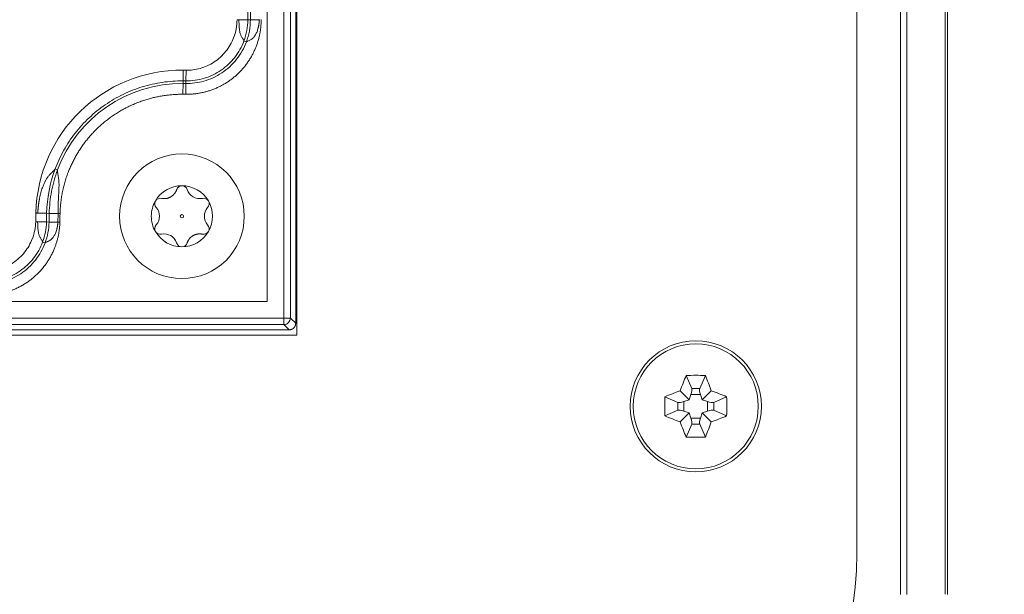
# Model space of a CAD drawing. Units: millimetres. Extents: x 6 to 416, y 5 to 292.
# Drawn here: x 119 to 128, y 210 to 215 of the extents above; entities that cross this region are included whole.
import ezdxf

# ---------------------------------------------------------------- set-up
doc = ezdxf.new("R2010")
doc.units = ezdxf.units.MM
doc.layers.add('1', color=7, linetype='Continuous', true_color=0xffffff)

msp = doc.modelspace()

# ---------------------------------------------------------------- linework, layer by layer
at = {"layer": '1', "color": 155, "linetype": 'Continuous', "lineweight": 13}
for p, q in [((127.2696, 209.992), (127.2696, 249.4348)), ((127.2696, 209.992), (127.2696, 249.4348)), ((127.3261, 209.9921), (127.3261, 249.4347)), ((127.3261, 209.9921), (127.3261, 249.4347)), ((127.6767, 209.9922), (127.6767, 249.4348)), ((127.6767, 209.9922), (127.6767, 249.4348)), ((127.6992, 209.9921), (127.6992, 249.4347)), ((127.6992, 209.9921), (127.6992, 249.4347)), ((126.8696, 249.0634), (126.8696, 210.3634)), ((121.7463, 212.3634), (121.7463, 247.0634)), ((121.629, 246.5688), (121.629, 212.5214)), ((121.6884, 246.5688), (121.6884, 212.5214)), ((121.7369, 246.5888), (121.7369, 212.4734)), ((121.2985, 222.4893), (121.2985, 215.2532)), ((121.3223, 222.4893), (121.3223, 215.2532)), ((121.2985, 215.2532), (121.2163, 215.2532)), ((121.3223, 215.2532), (121.2985, 215.2532)), ((121.4048, 215.2532), (121.3223, 215.2532)), ((121.2856, 215.0492), (121.2633, 215.0575)), ((120.7066, 214.6926), (120.7073, 214.7906)), ((120.7329, 214.6924), (120.7336, 214.7901)), ((120.7056, 214.5703), (120.7064, 214.6688)), ((120.7064, 214.6688), (120.7066, 214.6926)), ((120.7327, 214.6686), (120.7064, 214.6688)), ((120.7329, 214.6924), (120.7066, 214.6926)), ((120.732, 214.5701), (120.7327, 214.6686)), ((120.7327, 214.6686), (120.7329, 214.6924)), ((120.732, 214.5701), (120.7056, 214.5703)), ((119.5366, 213.8863), (119.5589, 213.878)), ((119.4588, 213.4806), (119.3607, 213.4827)), ((119.4588, 213.4806), (119.4571, 213.4012)), ((119.4826, 213.4801), (119.4588, 213.4806)), ((119.4826, 213.4801), (119.4809, 213.4007)), ((119.5641, 213.4783), (119.4826, 213.4801)), ((119.5624, 213.3993), (119.5641, 213.4787)), ((119.5641, 213.4791), (119.5813, 213.4787)), ((119.4571, 213.4012), (119.3758, 213.403)), ((119.4809, 213.4007), (119.4571, 213.4012)), ((119.5624, 213.3989), (119.4809, 213.4007)), ((119.5796, 213.3993), (119.5624, 213.3997)), ((119.4443, 213.2095), (119.422, 213.2178)), ((121.629, 212.5214), (107.5648, 212.5214)), ((121.629, 212.4619), (107.5648, 212.4619)), ((121.629, 212.4619), (121.629, 212.5214)), ((121.629, 212.5214), (121.6884, 212.5214)), ((121.6769, 212.4135), (121.629, 212.4619)), ((121.6884, 212.5214), (121.7369, 212.4733)), ((121.6769, 212.4135), (107.5166, 212.4135)), ((107.3463, 212.3634), (121.7463, 212.3634)), ((125.3084, 211.9959), (125.3602, 211.8776)), ((125.4842, 211.9959), (125.4324, 211.8776)), ((125.254, 211.8557), (125.3361, 211.7736)), ((125.3602, 211.8776), (125.4324, 211.8776)), ((125.5386, 211.8557), (125.4564, 211.7736)), ((125.1138, 211.8014), (125.2321, 211.7495)), ((125.2321, 211.6774), (125.2321, 211.7495)), ((125.3361, 211.7736), (125.2885, 211.7574)), ((125.2885, 211.7574), (125.2885, 211.6694)), ((125.3523, 211.8213), (125.3361, 211.7736)), ((125.4403, 211.8213), (125.3523, 211.8213)), ((125.4564, 211.7736), (125.4403, 211.8213)), ((125.5041, 211.7574), (125.4564, 211.7736)), ((125.5041, 211.6694), (125.5041, 211.7574)), ((125.6788, 211.8014), (125.5605, 211.7495)), ((125.5605, 211.7495), (125.5605, 211.6774)), ((125.1138, 211.6255), (125.2321, 211.6774)), ((125.254, 211.5712), (125.3361, 211.6533)), ((125.2885, 211.6694), (125.3361, 211.6533)), ((125.3361, 211.6533), (125.3523, 211.6056)), ((125.4403, 211.6056), (125.4564, 211.6533)), ((125.4564, 211.6533), (125.5041, 211.6694)), ((125.5386, 211.5712), (125.4564, 211.6533)), ((125.6788, 211.6255), (125.5605, 211.6774)), ((125.3523, 211.6056), (125.4403, 211.6056)), ((125.3084, 211.4309), (125.3602, 211.5492)), ((125.4324, 211.5492), (125.3602, 211.5492)), ((125.4842, 211.4309), (125.4324, 211.5492))]:
    msp.add_line(p, q, dxfattribs=at)
for centre, radius in [((120.6963, 213.4534), 0.5706), ((120.6963, 213.4534), 0.015), ((125.3963, 211.7134), 0.6), ((125.3963, 211.7134), 0.5722)]:
    msp.add_circle(centre, radius, dxfattribs=at)
for centre, radius, start, end in [((99.3963, 229.7134), 42.7584, 270, 90), ((99.3963, 229.7134), 42.7584, 270, 90), ((120.7372, 215.254), 0.4632, 338.91767, 359.9142), ((120.7369, 215.2532), 0.5617, 339.60487, 360), ((120.7369, 215.2532), 0.5854, 339.6032, 360), ((120.6972, 213.4543), 1.3368, 89.56524, 178.76376), ((120.6972, 213.4543), 1.2146, 89.56524, 159.5811), ((120.6969, 213.4535), 1.2383, 159.54203, 178.7469), ((120.6963, 213.4534), 0.28, 90.00709, 150.14015), ((120.6963, 213.6834), 0.05, 90.03972, 162.21184), ((120.6963, 213.4534), 0.28, 30.1411, 90.00709), ((120.6963, 213.6834), 0.05, 17.78816, 90.03972), ((120.8593, 213.7357), 0.121, 197.78816, 282.21184), ((120.4971, 213.5684), 0.05, 150.27827, 225), ((120.4971, 213.5684), 0.05, 75.02239, 150.27827), ((120.8955, 213.5684), 0.05, 30.28001, 102.21184), ((120.8955, 213.5684), 0.05, 315.02239, 30.28001), ((120.6963, 213.4534), 0.28, 330.1461, 30.1411), ((120.3703, 213.4534), 0.121, 318.93757, 41.06243), ((121.0223, 213.4534), 0.121, 138.93757, 221.06243), ((118.8959, 213.4143), 0.4632, 338.91767, 358.66041), ((118.8956, 213.4135), 0.5617, 339.60488, 358.7469), ((118.8956, 213.4135), 0.5854, 339.6032, 358.7469), ((120.4971, 213.3384), 0.05, 135.02239, 210.28541), ((120.8955, 213.3384), 0.05, 330.28541, 45), ((120.4971, 213.3384), 0.05, 210.28541, 285), ((120.6963, 213.4534), 0.28, 210.14607, 269.99489), ((120.5333, 213.1711), 0.121, 18.93757, 101.06243), ((120.6963, 213.4534), 0.28, 269.99489, 330.1461), ((120.8955, 213.3384), 0.05, 255.02239, 330.28541), ((120.6963, 213.2234), 0.05, 195.02239, 269.97139), ((120.6963, 213.2234), 0.05, 269.97139, 345.00001), ((123.8696, 210.3634), 3, 270, 0)]:
    msp.add_arc(centre, radius, start, end, dxfattribs=at)
for centre, major_axis, start_param, end_param in [((125.3353, 211.8213), (-0.0218, -0.0597), 1.662368, 2.884098), ((125.4573, 211.8213), (0.0218, -0.0597), 3.399087, 4.620818), ((125.2885, 211.7744), (-0.0597, -0.0218), 0.257495, 1.479225), ((125.5041, 211.7744), (0.0597, -0.0218), 4.80396, 6.025691), ((125.2885, 211.6524), (0.0597, -0.0218), 1.662368, 2.884098), ((125.5041, 211.6524), (-0.0597, -0.0218), 3.399087, 4.620818), ((125.3353, 211.6056), (0.0218, -0.0597), 0.257495, 1.479225), ((125.4573, 211.6056), (-0.0218, -0.0597), 4.80396, 6.025691)]:
    msp.add_ellipse(centre, major_axis=major_axis, ratio=0.251799, start_param=start_param, end_param=end_param, dxfattribs=at)
for points, degree, knots in [([(109.1938, 280.3341), (110.1651, 280.1461), (111.1262, 279.931), (113.0285, 279.4483), (113.9698, 279.1806), (115.8328, 278.5931), (116.7545, 278.2734), (118.5784, 277.5822), (119.4806, 277.2108), (121.2655, 276.4158), (122.1482, 275.9923), (123.4572, 275.3175), (123.8911, 275.0859), (124.5382, 274.7286), (124.8607, 274.5474), (125.1819, 274.3625), (125.3422, 274.2693), (125.3956, 274.2382), (125.5023, 274.1757), (125.9818, 273.8938), (126.8764, 273.3481), (127.7001, 272.8127), (128.9221, 271.9935), (129.7188, 271.4257), (131.2764, 270.2477), (132.0374, 269.6374), (133.5238, 268.3745), (134.2493, 267.7218), (135.6645, 266.3738), (136.3543, 265.6785), (137.3617, 264.603), (137.693, 264.2391), (138.183, 263.685), (138.3857, 263.4524), (138.5867, 263.2177), (138.6669, 263.1236), (138.7069, 263.0765), (138.8267, 262.935), (139.2242, 262.4621), (139.9222, 261.6007), (140.5182, 260.8204), (141.3942, 259.6393), (141.954, 258.8375), (143.026, 257.2057), (144.0503, 255.5454), (144.9796, 253.8287), (145.8609, 252.0836), (146.2777, 251.1968), (146.8663, 249.8449), (147.0564, 249.3906), (147.3323, 248.7038), (147.4228, 248.4739), (147.6005, 248.0123), (147.6877, 247.7811), (148.1145, 246.6236), (148.4278, 245.6919), (148.9996, 243.8174), (149.2579, 242.8746), (149.7204, 240.978), (149.9244, 240.0243), (150.2783, 238.1059), (150.4281, 237.1412), (150.6731, 235.2009), (150.7683, 234.2252), (150.8693, 232.7533), (150.896, 232.2613), (150.9207, 231.6445), (150.9251, 231.521), (150.9312, 231.3357), (150.9331, 231.2739), (150.9367, 231.1503), (150.9451, 230.8414), (150.9508, 230.5329), (150.959, 229.7933), (150.9574, 229.3011), (150.9403, 228.3188), (150.9247, 227.8287), (150.8571, 226.3611), (150.7842, 225.3865), (150.5838, 223.4451), (150.4561, 222.4782), (150.146, 220.5521), (149.9635, 219.5929), (149.5433, 217.6821), (149.3055, 216.7306), (148.9067, 215.3092), (148.7667, 214.8363), (148.6012, 214.3055), (148.5827, 214.2466), (148.5455, 214.1287), (148.5268, 214.0697), (148.4703, 213.8931), (148.3561, 213.5403), (148.2382, 213.1889), (147.9974, 212.4882), (147.8303, 212.0236), (147.4828, 211.0997), (147.3025, 210.6404), (146.7418, 209.2702), (146.3416, 208.3672), (145.915, 207.4746)], 3, [0, 0, 0, 0, 0.03125, 0.03125, 0.0625, 0.0625, 0.09375, 0.09375, 0.125, 0.125, 0.15625, 0.15625, 0.171875, 0.171875, 0.179687, 0.183594, 0.183594, 0.185547, 0.185547, 0.1875, 0.203125, 0.21875, 0.21875, 0.25, 0.25, 0.28125, 0.28125, 0.3125, 0.3125, 0.34375, 0.34375, 0.359375, 0.359375, 0.367188, 0.369141, 0.369141, 0.371094, 0.371094, 0.375, 0.390625, 0.40625, 0.40625, 0.4375, 0.4375, 0.46875, 0.5, 0.5, 0.53125, 0.53125, 0.546875, 0.546875, 0.554688, 0.554688, 0.5625, 0.5625, 0.59375, 0.59375, 0.625, 0.625, 0.65625, 0.65625, 0.6875, 0.6875, 0.71875, 0.71875, 0.734375, 0.734375, 0.738281, 0.738281, 0.740234, 0.740234, 0.742188, 0.75, 0.75, 0.765625, 0.765625, 0.78125, 0.78125, 0.8125, 0.8125, 0.84375, 0.84375, 0.875, 0.875, 0.90625, 0.90625, 0.921875, 0.921875, 0.923828, 0.923828, 0.925781, 0.925781, 0.929688, 0.9375, 0.9375, 0.953125, 0.953125, 0.96875, 0.96875, 1, 1, 1, 1]), ([(109.1938, 280.3341), (110.1651, 280.1461), (111.1262, 279.931), (113.0285, 279.4483), (113.9698, 279.1806), (115.8328, 278.5931), (116.7545, 278.2734), (118.5784, 277.5822), (119.4806, 277.2108), (121.2655, 276.4158), (122.1482, 275.9923), (123.4572, 275.3175), (123.8911, 275.0859), (124.5382, 274.7286), (124.8607, 274.5474), (125.1819, 274.3625), (125.3422, 274.2693), (125.3956, 274.2382), (125.5023, 274.1757), (125.9818, 273.8938), (126.8764, 273.3481), (127.7001, 272.8127), (128.9221, 271.9935), (129.7188, 271.4257), (131.2764, 270.2477), (132.0374, 269.6374), (133.5238, 268.3745), (134.2493, 267.7218), (135.6645, 266.3738), (136.3543, 265.6785), (137.3617, 264.603), (137.693, 264.2391), (138.183, 263.685), (138.3857, 263.4524), (138.5867, 263.2177), (138.6669, 263.1236), (138.7069, 263.0765), (138.8267, 262.935), (139.2242, 262.4621), (139.9222, 261.6007), (140.5182, 260.8204), (141.3942, 259.6393), (141.954, 258.8375), (143.026, 257.2057), (144.0503, 255.5454), (144.9796, 253.8287), (145.8609, 252.0836), (146.2777, 251.1968), (146.8663, 249.8449), (147.0564, 249.3906), (147.3323, 248.7038), (147.4228, 248.4739), (147.6005, 248.0123), (147.6877, 247.7811), (148.1145, 246.6236), (148.4278, 245.6919), (148.9996, 243.8174), (149.2579, 242.8746), (149.7204, 240.978), (149.9244, 240.0243), (150.2783, 238.1059), (150.4281, 237.1412), (150.6731, 235.2009), (150.7683, 234.2252), (150.8693, 232.7533), (150.896, 232.2613), (150.9207, 231.6445), (150.9251, 231.521), (150.9312, 231.3357), (150.9331, 231.2739), (150.9367, 231.1503), (150.9451, 230.8414), (150.9508, 230.5329), (150.959, 229.7933), (150.9574, 229.3011), (150.9403, 228.3188), (150.9247, 227.8287), (150.8571, 226.3611), (150.7842, 225.3865), (150.5838, 223.4451), (150.4561, 222.4782), (150.146, 220.5521), (149.9635, 219.5929), (149.5433, 217.6821), (149.3055, 216.7306), (148.9067, 215.3092), (148.7667, 214.8363), (148.6012, 214.3055), (148.5827, 214.2466), (148.5455, 214.1287), (148.5268, 214.0697), (148.4703, 213.8931), (148.3561, 213.5403), (148.2382, 213.1889), (147.9974, 212.4882), (147.8303, 212.0236), (147.4828, 211.0997), (147.3025, 210.6404), (146.7418, 209.2702), (146.3416, 208.3672), (145.915, 207.4746)], 3, [0, 0, 0, 0, 0.03125, 0.03125, 0.0625, 0.0625, 0.09375, 0.09375, 0.125, 0.125, 0.15625, 0.15625, 0.171875, 0.171875, 0.179687, 0.183594, 0.183594, 0.185547, 0.185547, 0.1875, 0.203125, 0.21875, 0.21875, 0.25, 0.25, 0.28125, 0.28125, 0.3125, 0.3125, 0.34375, 0.34375, 0.359375, 0.359375, 0.367188, 0.369141, 0.369141, 0.371094, 0.371094, 0.375, 0.390625, 0.40625, 0.40625, 0.4375, 0.4375, 0.46875, 0.5, 0.5, 0.53125, 0.53125, 0.546875, 0.546875, 0.554688, 0.554688, 0.5625, 0.5625, 0.59375, 0.59375, 0.625, 0.625, 0.65625, 0.65625, 0.6875, 0.6875, 0.71875, 0.71875, 0.734375, 0.734375, 0.738281, 0.738281, 0.740234, 0.740234, 0.742188, 0.75, 0.75, 0.765625, 0.765625, 0.78125, 0.78125, 0.8125, 0.8125, 0.84375, 0.84375, 0.875, 0.875, 0.90625, 0.90625, 0.921875, 0.921875, 0.923828, 0.923828, 0.925781, 0.925781, 0.929688, 0.9375, 0.9375, 0.953125, 0.953125, 0.96875, 0.96875, 1, 1, 1, 1]), ([(108.3963, 273.9446), (110.571, 273.5019), (112.7106, 272.8995), (115.3158, 271.9541), (115.8334, 271.7554), (116.8609, 271.339), (118.3909, 270.6859), (120.381, 269.7033), (121.8299, 268.8854), (122.7854, 268.3225), (123.2579, 268.0323), (124.659, 267.1356), (125.571, 266.5035), (127.3459, 265.1738), (128.209, 264.4763), (129.8813, 263.0196), (131.5, 261.5012), (133.0025, 259.8678), (134.0825, 258.6028), (134.4347, 258.1744), (135.1229, 257.3049), (136.8032, 255.0994), (138.2776, 252.7427), (140.3489, 248.8204), (141.2407, 246.7834), (142.7124, 242.5995), (143.8727, 238.3059), (144.4593, 233.3365), (144.5294, 230.5648), (144.5368, 229.456), (144.5302, 228.9016), (144.4796, 227.2392), (144.2555, 223.918), (143.4702, 219.5404), (142.5254, 216.3486), (141.9945, 214.7724), (141.8077, 214.2502), (141.4149, 213.2133), (140.3848, 210.639), (138.612, 207.1737), (136.7797, 204.3938), (135.4916, 202.5882), (134.8143, 201.7092), (131.2692, 197.4464), (127.9266, 194.4583), (124.2231, 192.017)], 3, [0, 0, 0, 0, 0.0625, 0.0625, 0.078125, 0.078125, 0.09375, 0.125, 0.140625, 0.140625, 0.15625, 0.15625, 0.1875, 0.1875, 0.21875, 0.21875, 0.25, 0.28125, 0.28125, 0.296875, 0.296875, 0.3125, 0.375, 0.375, 0.4375, 0.4375, 0.5, 0.5625, 0.578125, 0.578125, 0.59375, 0.59375, 0.625, 0.6875, 0.71875, 0.71875, 0.734375, 0.734375, 0.75, 0.8125, 0.84375, 0.84375, 0.875, 0.875, 1, 1, 1, 1]), ([(108.3963, 273.9446), (110.571, 273.5019), (112.7106, 272.8995), (115.3158, 271.9541), (115.8334, 271.7554), (116.8609, 271.339), (118.3909, 270.6859), (120.381, 269.7033), (121.8299, 268.8854), (122.7854, 268.3225), (123.2579, 268.0323), (124.659, 267.1356), (125.571, 266.5035), (127.3459, 265.1738), (128.209, 264.4763), (129.8813, 263.0196), (131.5, 261.5012), (133.0025, 259.8678), (134.0825, 258.6028), (134.4347, 258.1744), (135.1229, 257.3049), (136.8032, 255.0994), (138.2776, 252.7427), (140.3489, 248.8204), (141.2407, 246.7834), (142.7124, 242.5995), (143.8727, 238.3059), (144.4593, 233.3365), (144.5294, 230.5648), (144.5368, 229.456), (144.5302, 228.9016), (144.4796, 227.2392), (144.2555, 223.918), (143.4702, 219.5404), (142.5254, 216.3486), (141.9945, 214.7724), (141.8077, 214.2502), (141.4149, 213.2133), (140.3848, 210.639), (138.612, 207.1737), (136.7797, 204.3938), (135.4916, 202.5882), (134.8143, 201.7092), (131.2692, 197.4464), (127.9266, 194.4583), (124.2231, 192.017)], 3, [0, 0, 0, 0, 0.0625, 0.0625, 0.078125, 0.078125, 0.09375, 0.125, 0.140625, 0.140625, 0.15625, 0.15625, 0.1875, 0.1875, 0.21875, 0.21875, 0.25, 0.28125, 0.28125, 0.296875, 0.296875, 0.3125, 0.375, 0.375, 0.4375, 0.4375, 0.5, 0.5625, 0.578125, 0.578125, 0.59375, 0.59375, 0.625, 0.6875, 0.71875, 0.71875, 0.734375, 0.734375, 0.75, 0.8125, 0.84375, 0.84375, 0.875, 0.875, 1, 1, 1, 1]), ([(121.2633, 215.0575), (121.2633, 215.0578), (121.2632, 215.0584), (121.2631, 215.0592), (121.2628, 215.0601), (121.2626, 215.061), (121.2623, 215.0619), (121.262, 215.0629), (121.2616, 215.0638), (121.2613, 215.0648), (121.2608, 215.0657), (121.2604, 215.0667), (121.2599, 215.0677), (121.2594, 215.0687), (121.2589, 215.0697), (121.2583, 215.0707), (121.2578, 215.0717), (121.2572, 215.0727), (121.2566, 215.0737), (121.256, 215.0748), (121.2554, 215.0758), (121.2547, 215.0768), (121.2541, 215.0779), (121.2535, 215.0789), (121.2528, 215.0799), (121.2522, 215.081), (121.2515, 215.082), (121.2509, 215.083), (121.2502, 215.084), (121.2496, 215.0851), (121.2471, 215.0891), (121.2426, 215.0967), (121.2365, 215.1086), (121.2312, 215.1214), (121.2273, 215.1344), (121.2246, 215.1478), (121.2226, 215.162), (121.2211, 215.1776), (121.2202, 215.192), (121.2195, 215.2048), (121.2189, 215.2158), (121.2182, 215.2277), (121.2174, 215.2402), (121.2167, 215.2488), (121.2164, 215.2532)], 3, [0, 0, 0, 0, 0.0099, 0.019732, 0.029491, 0.039172, 0.048772, 0.058286, 0.06771, 0.077041, 0.086274, 0.095406, 0.104433, 0.113353, 0.122162, 0.130857, 0.139435, 0.147895, 0.156233, 0.164448, 0.172536, 0.180498, 0.18833, 0.196031, 0.203601, 0.211037, 0.218339, 0.225506, 0.232537, 0.239433, 0.246192, 0.312943, 0.376608, 0.437931, 0.497982, 0.552923, 0.61332, 0.679411, 0.75128, 0.794642, 0.84129, 0.891136, 0.944077, 1, 1, 1, 1]), ([(121.4048, 215.2532), (121.4047, 215.2516), (121.4045, 215.2482), (121.4041, 215.2432), (121.4036, 215.2383), (121.4032, 215.2335), (121.4027, 215.2288), (121.4021, 215.2242), (121.4015, 215.2197), (121.4009, 215.2152), (121.4003, 215.2109), (121.3996, 215.2066), (121.3989, 215.2025), (121.3981, 215.1984), (121.3974, 215.1944), (121.3966, 215.1905), (121.3958, 215.1868), (121.395, 215.1831), (121.3929, 215.1743), (121.3893, 215.161), (121.3835, 215.144), (121.3772, 215.1291), (121.3707, 215.1164), (121.364, 215.1056), (121.3572, 215.0964), (121.3485, 215.0867), (121.3374, 215.0771), (121.3243, 215.0688), (121.3116, 215.0626), (121.3033, 215.0591), (121.2984, 215.0569), (121.2963, 215.0559), (121.2942, 215.0549), (121.2922, 215.0538), (121.2903, 215.0527), (121.2886, 215.0516), (121.287, 215.0504), (121.2861, 215.0496), (121.2856, 215.0492)], 3, [0, 0, 0, 0, 0.017803, 0.035322, 0.052553, 0.069495, 0.086143, 0.102495, 0.118549, 0.134301, 0.14975, 0.164893, 0.179728, 0.194252, 0.208464, 0.222362, 0.235944, 0.249208, 0.262153, 0.33136, 0.394346, 0.451057, 0.501532, 0.545072, 0.585885, 0.624237, 0.685833, 0.747561, 0.807426, 0.872999, 0.887294, 0.902086, 0.917357, 0.933084, 0.949242, 0.965802, 0.982732, 1, 1, 1, 1]), ([(121.1694, 215.0874), (121.161, 215.0657), (121.1509, 215.0442), (121.1271, 215.0027), (121.1135, 214.9826), (121.0831, 214.9447), (121.0664, 214.9269), (121.0304, 214.8942), (121.0111, 214.8793), (120.9708, 214.8528), (120.9498, 214.8413), (120.9068, 214.8218), (120.8849, 214.8138), (120.841, 214.8014), (120.819, 214.7969), (120.7757, 214.7912), (120.7544, 214.7899), (120.7336, 214.7901)], 3, [0, 0, 0, 0, 0.125, 0.125, 0.25, 0.25, 0.375, 0.375, 0.5, 0.5, 0.625, 0.625, 0.75, 0.75, 0.875, 0.875, 1, 1, 1, 1]), ([(121.2856, 215.0492), (121.2752, 215.0215), (121.2626, 214.9941), (121.2328, 214.941), (121.2157, 214.9154), (121.1774, 214.8669), (121.1562, 214.844), (121.1106, 214.8021), (121.0861, 214.7829), (121.0349, 214.749), (121.0081, 214.7342), (120.9535, 214.7092), (120.9255, 214.699), (120.8696, 214.683), (120.8416, 214.6773), (120.7864, 214.67), (120.7592, 214.6684), (120.7327, 214.6686)], 3, [0, 0, 0, 0, 0.125, 0.125, 0.25, 0.25, 0.375, 0.375, 0.5, 0.5, 0.625, 0.625, 0.75, 0.75, 0.875, 0.875, 1, 1, 1, 1]), ([(121.2633, 215.0575), (121.2533, 215.0307), (121.2413, 215.0047), (121.2134, 214.9549), (121.1975, 214.931), (121.1624, 214.8859), (121.1431, 214.8648), (121.1015, 214.8256), (121.0792, 214.8076), (121.0321, 214.7752), (121.0073, 214.7608), (120.9559, 214.7359), (120.9292, 214.7254), (120.8746, 214.7087), (120.8466, 214.7024), (120.7901, 214.6941), (120.7615, 214.6921), (120.7329, 214.6924)], 3, [0, 0, 0, 0, 0.125, 0.125, 0.25, 0.25, 0.375, 0.375, 0.5, 0.5, 0.625, 0.625, 0.75, 0.75, 0.875, 0.875, 1, 1, 1, 1]), ([(120.7066, 214.6926), (120.6435, 214.693), (120.5804, 214.6887), (120.4557, 214.6705), (120.394, 214.6566), (120.2734, 214.6195), (120.2146, 214.5964), (120.101, 214.5415), (120.0464, 214.5097), (119.9426, 214.4381), (119.8934, 214.3984), (119.8016, 214.3119), (119.7591, 214.2651), (119.6816, 214.1656), (119.6466, 214.1129), (119.5852, 214.0028), (119.5586, 213.9454), (119.5366, 213.8863)], 3, [0, 0, 0, 0, 0.125, 0.125, 0.25, 0.25, 0.375, 0.375, 0.5, 0.5, 0.625, 0.625, 0.75, 0.75, 0.875, 0.875, 1, 1, 1, 1]), ([(120.7056, 214.5703), (120.5392, 214.5715), (120.3798, 214.5243), (120.2127, 214.4748), (119.9243, 214.2782), (119.8169, 214.1404), (119.7148, 214.0094), (119.6551, 213.8539)], 2, [0, 0, 0, 0.25, 0.25, 0.5, 0.75, 0.75, 1, 1, 1]), ([(119.3776, 213.4831), (119.3778, 213.4857), (119.3781, 213.4907), (119.3786, 213.4981), (119.3791, 213.5055), (119.3797, 213.5127), (119.3803, 213.5199), (119.381, 213.5269), (119.3817, 213.5338), (119.3824, 213.5406), (119.3832, 213.5473), (119.384, 213.5539), (119.3848, 213.5604), (119.3857, 213.5667), (119.3866, 213.573), (119.3875, 213.5791), (119.3884, 213.5851), (119.3894, 213.591), (119.3903, 213.5968), (119.3913, 213.6024), (119.3923, 213.608), (119.3934, 213.6134), (119.3958, 213.626), (119.3999, 213.645), (119.4061, 213.6698), (119.4127, 213.6927), (119.421, 213.7179), (119.4313, 213.7449), (119.4444, 213.7726), (119.4579, 213.7963), (119.4703, 213.8143), (119.4811, 213.8276), (119.4902, 213.8378), (119.4993, 213.8471), (119.5062, 213.8538), (119.511, 213.8584), (119.5139, 213.8612), (119.5168, 213.8639), (119.5197, 213.8667), (119.5224, 213.8694), (119.5251, 213.8722), (119.5277, 213.875), (119.5302, 213.8778), (119.5325, 213.8806), (119.5347, 213.8834), (119.536, 213.8853), (119.5366, 213.8863)], 3, [0, 0, 0, 0, 0.016182, 0.032147, 0.047892, 0.063415, 0.078716, 0.093792, 0.108642, 0.123263, 0.137656, 0.151817, 0.165746, 0.179441, 0.1929, 0.206123, 0.219108, 0.231854, 0.244359, 0.256623, 0.268644, 0.280421, 0.291953, 0.350514, 0.40522, 0.456001, 0.502803, 0.575399, 0.64096, 0.699624, 0.751686, 0.783277, 0.814307, 0.844915, 0.875221, 0.885746, 0.896448, 0.907326, 0.918376, 0.929595, 0.940976, 0.952512, 0.964194, 0.976011, 0.987951, 1, 1, 1, 1]), ([(119.5589, 213.878), (119.5471, 213.8464), (119.5366, 213.8141), (119.5182, 213.7488), (119.5104, 213.7156), (119.4976, 213.6488), (119.4926, 213.6152), (119.4855, 213.5477), (119.4833, 213.5138), (119.4826, 213.4801)], 3, [0, 0, 0, 0, 0.25, 0.25, 0.5, 0.5, 0.75, 0.75, 1, 1, 1, 1]), ([(119.5589, 213.878), (119.5588, 213.8775), (119.5587, 213.8764), (119.5586, 213.8747), (119.5585, 213.873), (119.5584, 213.8713), (119.5584, 213.8696), (119.5584, 213.8679), (119.5584, 213.8661), (119.5585, 213.8644), (119.5586, 213.8626), (119.5588, 213.8608), (119.5589, 213.859), (119.5591, 213.8572), (119.5593, 213.8554), (119.5595, 213.8536), (119.5598, 213.8518), (119.56, 213.85), (119.5603, 213.8482), (119.5606, 213.8463), (119.5609, 213.8445), (119.5612, 213.8427), (119.562, 213.8379), (119.5635, 213.8299), (119.5655, 213.8183), (119.5675, 213.8062), (119.5696, 213.7907), (119.5713, 213.7708), (119.5722, 213.7457), (119.572, 213.7179), (119.5711, 213.6901), (119.5695, 213.6618), (119.5677, 213.6325), (119.5663, 213.6062), (119.5653, 213.5842), (119.5647, 213.5676), (119.5643, 213.5506), (119.564, 213.5333), (119.5638, 213.5155), (119.5638, 213.4974), (119.564, 213.4852), (119.5641, 213.4791)], 3, [0, 0, 0, 0, 0.006424, 0.012816, 0.019173, 0.025494, 0.031776, 0.038019, 0.04422, 0.050377, 0.056489, 0.062555, 0.068573, 0.074542, 0.08046, 0.086328, 0.092143, 0.097905, 0.103613, 0.109266, 0.114865, 0.120408, 0.125895, 0.15765, 0.189262, 0.220793, 0.25234, 0.306569, 0.366574, 0.432649, 0.504961, 0.564369, 0.633769, 0.712885, 0.751161, 0.790383, 0.830533, 0.87159, 0.913535, 0.956345, 1, 1, 1, 1]), ([(120.5101, 213.617), (120.5588, 213.6079), (120.5998, 213.6345), (120.6351, 213.6574), (120.6487, 213.6987)], 2, [0, 0, 0, 0.5, 0.5, 1, 1, 1]), ([(120.4163, 213.4534), (120.4163, 213.4777), (120.4195, 213.5021), (120.432, 213.5491), (120.4414, 213.5717), (120.4535, 213.5928)], 3, [0, 0, 0, 0, 0.5, 0.5, 1, 1, 1, 1]), ([(120.4542, 213.3128), (120.4418, 213.334), (120.4323, 213.3569), (120.4195, 213.4043), (120.4163, 213.4289), (120.4163, 213.4534)], 3, [0, 0, 0, 0, 0.5, 0.5, 1, 1, 1, 1]), ([(119.5796, 213.3993), (119.5767, 213.2706), (119.5274, 213.1517), (119.4739, 213.0231), (119.2746, 212.828), (119.1445, 212.7772), (119.0249, 212.7304), (118.8959, 212.7304)], 2, [0, 0, 0, 0.25, 0.25, 0.5, 0.75, 0.75, 1, 1, 1]), ([(119.422, 213.2178), (119.422, 213.218), (119.4219, 213.2186), (119.4218, 213.2194), (119.4216, 213.2202), (119.4213, 213.2211), (119.4211, 213.2219), (119.4208, 213.2228), (119.4205, 213.2237), (119.4201, 213.2246), (119.4197, 213.2255), (119.4193, 213.2264), (119.4189, 213.2274), (119.4184, 213.2283), (119.4179, 213.2292), (119.4174, 213.2302), (119.4169, 213.2311), (119.4164, 213.2321), (119.4158, 213.2331), (119.4153, 213.234), (119.4147, 213.235), (119.4141, 213.236), (119.4135, 213.2369), (119.4129, 213.2379), (119.4123, 213.2389), (119.4117, 213.2398), (119.4111, 213.2408), (119.4105, 213.2418), (119.4099, 213.2427), (119.4093, 213.2437), (119.4069, 213.2475), (119.4027, 213.2546), (119.3967, 213.2657), (119.3915, 213.2775), (119.3873, 213.2896), (119.3843, 213.3024), (119.3821, 213.3159), (119.3804, 213.3307), (119.3793, 213.3452), (119.3785, 213.3593), (119.3778, 213.3729), (119.377, 213.3876), (119.3762, 213.3977), (119.3759, 213.403)], 3, [0, 0, 0, 0, 0.009842, 0.019616, 0.029319, 0.038946, 0.048494, 0.057958, 0.067336, 0.076623, 0.085815, 0.094911, 0.103906, 0.112797, 0.121582, 0.130258, 0.138823, 0.147273, 0.155607, 0.163822, 0.171917, 0.17989, 0.187739, 0.195462, 0.203059, 0.210527, 0.217867, 0.225077, 0.232156, 0.239104, 0.245921, 0.313241, 0.377089, 0.438037, 0.497003, 0.552955, 0.613712, 0.679615, 0.750852, 0.805623, 0.865518, 0.930375, 1, 1, 1, 1]), ([(119.5624, 213.3989), (119.5622, 213.3973), (119.5619, 213.394), (119.5614, 213.3892), (119.5608, 213.3845), (119.5602, 213.3799), (119.5596, 213.3754), (119.559, 213.371), (119.5583, 213.3666), (119.5575, 213.3624), (119.5568, 213.3582), (119.556, 213.3542), (119.5552, 213.3503), (119.5544, 213.3464), (119.5536, 213.3427), (119.5527, 213.339), (119.5518, 213.3355), (119.5496, 213.3269), (119.5458, 213.314), (119.5396, 213.2975), (119.5328, 213.283), (119.5259, 213.2707), (119.5188, 213.2605), (119.5116, 213.2519), (119.5041, 213.2444), (119.4962, 213.2379), (119.4882, 213.2324), (119.4821, 213.2289), (119.478, 213.2267), (119.4756, 213.2255), (119.4732, 213.2244), (119.4707, 213.2233), (119.4683, 213.2222), (119.4659, 213.2211), (119.4635, 213.2201), (119.4612, 213.219), (119.4589, 213.218), (119.4566, 213.217), (119.4545, 213.216), (119.4525, 213.215), (119.4505, 213.2139), (119.4488, 213.2128), (119.4471, 213.2117), (119.4456, 213.2106), (119.4447, 213.2098), (119.4443, 213.2095)], 3, [0, 0, 0, 0, 0.018185, 0.036053, 0.053603, 0.070831, 0.087734, 0.10431, 0.120555, 0.136468, 0.152045, 0.167285, 0.182186, 0.196745, 0.210961, 0.224832, 0.238356, 0.251532, 0.322689, 0.387977, 0.447395, 0.50105, 0.544774, 0.586939, 0.627879, 0.667968, 0.707597, 0.747142, 0.75924, 0.771705, 0.784542, 0.797751, 0.811332, 0.825282, 0.839596, 0.854267, 0.869284, 0.884636, 0.900308, 0.916284, 0.932546, 0.949072, 0.965839, 0.982824, 1, 1, 1, 1]), ([(120.8825, 213.2898), (120.8345, 213.2988), (120.7938, 213.273), (120.7587, 213.2508), (120.7446, 213.2105)], 2, [0, 0, 0, 0.5, 0.5, 1, 1, 1]), ([(119.328, 213.2477), (119.3198, 213.2261), (119.3098, 213.2048), (119.2863, 213.1637), (119.2728, 213.1437), (119.2428, 213.1061), (119.2262, 213.0884), (119.1906, 213.0557), (119.1716, 213.0409), (119.1317, 213.0144), (119.1108, 213.0028), (119.0682, 212.9832), (119.0465, 212.9751), (119.0029, 212.9624), (118.981, 212.9578), (118.9378, 212.9518), (118.9166, 212.9503), (118.8959, 212.9503)], 3, [0, 0, 0, 0, 0.125, 0.125, 0.25, 0.25, 0.375, 0.375, 0.5, 0.5, 0.625, 0.625, 0.75, 0.75, 0.875, 0.875, 1, 1, 1, 1]), ([(119.422, 213.2178), (119.4121, 213.1912), (119.4001, 213.1653), (119.3725, 213.1157), (119.3567, 213.092), (119.3219, 213.0471), (119.3027, 213.026), (119.2615, 212.987), (119.2394, 212.969), (119.1928, 212.9366), (119.1682, 212.9222), (119.1172, 212.8973), (119.0907, 212.8867), (119.0365, 212.8698), (119.0088, 212.8633), (118.9527, 212.8548), (118.9243, 212.8526), (118.8959, 212.8526)], 3, [0, 0, 0, 0, 0.125, 0.125, 0.25, 0.25, 0.375, 0.375, 0.5, 0.5, 0.625, 0.625, 0.75, 0.75, 0.875, 0.875, 1, 1, 1, 1]), ([(119.4443, 213.2095), (119.434, 213.182), (119.4215, 213.1548), (119.3921, 213.1022), (119.3752, 213.0767), (119.3373, 213.0285), (119.3164, 213.0058), (119.2712, 212.964), (119.247, 212.9449), (119.1963, 212.9109), (119.1698, 212.896), (119.1156, 212.8708), (119.0879, 212.8605), (119.0323, 212.8442), (119.0044, 212.8383), (118.9494, 212.8306), (118.9222, 212.8288), (118.8959, 212.8288)], 3, [0, 0, 0, 0, 0.125, 0.125, 0.25, 0.25, 0.375, 0.375, 0.5, 0.5, 0.625, 0.625, 0.75, 0.75, 0.875, 0.875, 1, 1, 1, 1]), ([(121.6884, 212.5214), (121.6883, 212.5137), (121.6866, 212.506), (121.6805, 212.4918), (121.6761, 212.4852), (121.6651, 212.4743), (121.6586, 212.4698), (121.6443, 212.4637), (121.6367, 212.4621), (121.629, 212.4619)], 3, [0, 0, 0, 0, 0.25, 0.25, 0.5, 0.5, 0.75, 0.75, 1, 1, 1, 1]), ([(121.7369, 212.4733), (121.7369, 212.4728), (121.7369, 212.4717), (121.7368, 212.4701), (121.7367, 212.4685), (121.7365, 212.4669), (121.7363, 212.4653), (121.7361, 212.4637), (121.7358, 212.4621), (121.7355, 212.4605), (121.7351, 212.459), (121.7347, 212.4574), (121.7342, 212.4559), (121.7337, 212.4543), (121.7332, 212.4528), (121.7326, 212.4513), (121.732, 212.4498), (121.7313, 212.4483), (121.7306, 212.4468), (121.7299, 212.4454), (121.7291, 212.444), (121.7283, 212.4426), (121.7275, 212.4412), (121.7266, 212.4399), (121.7256, 212.4385), (121.7247, 212.4372), (121.7237, 212.4359), (121.7226, 212.4347), (121.7216, 212.4335), (121.7205, 212.4323), (121.7193, 212.4311), (121.7182, 212.43), (121.717, 212.4289), (121.7158, 212.4278), (121.7145, 212.4268), (121.7132, 212.4258), (121.7119, 212.4248), (121.7106, 212.4239), (121.7093, 212.423), (121.7079, 212.4221), (121.7065, 212.4213), (121.705, 212.4205), (121.7036, 212.4198), (121.7021, 212.4191), (121.7006, 212.4184), (121.6991, 212.4178), (121.6976, 212.4172), (121.6961, 212.4166), (121.6945, 212.4161), (121.693, 212.4157), (121.6914, 212.4153), (121.6898, 212.4149), (121.6882, 212.4146), (121.6866, 212.4143), (121.685, 212.414), (121.6834, 212.4138), (121.6818, 212.4137), (121.6801, 212.4136), (121.6785, 212.4135), (121.6774, 212.4135), (121.6769, 212.4135)], 3, [0, 0, 0, 0, 0.017139, 0.034281, 0.051427, 0.068576, 0.085729, 0.102886, 0.120046, 0.13721, 0.154378, 0.171549, 0.188724, 0.205902, 0.223084, 0.240269, 0.257458, 0.274651, 0.291847, 0.309047, 0.326251, 0.343458, 0.360669, 0.377883, 0.395101, 0.412323, 0.429548, 0.446777, 0.464009, 0.481245, 0.498485, 0.515728, 0.532974, 0.550225, 0.567479, 0.584736, 0.601998, 0.619262, 0.636531, 0.653803, 0.671078, 0.688358, 0.70564, 0.722927, 0.740217, 0.757511, 0.774808, 0.792109, 0.809413, 0.826721, 0.844033, 0.861348, 0.878667, 0.895989, 0.913316, 0.930645, 0.947979, 0.965315, 0.982656, 1, 1, 1, 1])]:
    msp.add_open_spline(points, degree=degree, knots=knots, dxfattribs=at)
for points, degree in [([(121.4772, 246.7206), (121.4772, 212.6743)], 1), ([(121.4211, 215.254), (121.421, 215.1173), (121.3161, 214.8651), (121.1221, 214.6724), (120.869, 214.5692), (120.732, 214.5701)], 2), ([(121.2163, 215.2532), (121.2109, 215.2532), (121.2056, 215.2532), (121.2004, 215.2532)], 3), ([(120.7336, 214.7901), (120.7073, 214.7903)], 1), ([(119.6551, 213.8539), (119.5856, 213.6727), (119.5813, 213.4787)], 2), ([(119.3589, 213.4034), (119.3607, 213.4831)], 1), ([(119.5813, 213.4786), (119.5796, 213.3993)], 1), ([(119.3758, 213.403), (119.3701, 213.4031), (119.3644, 213.4032), (119.3589, 213.4034)], 3), ([(121.4772, 212.6743), (107.7172, 212.6743)], 1), ([(125.3084, 211.9959), (125.2895, 211.9502), (125.2714, 211.9034), (125.254, 211.8557)], 3), ([(125.4842, 211.9959), (125.4549, 211.9968), (125.3963, 211.9977), (125.3377, 211.9968), (125.3084, 211.9959)], 3), ([(125.5386, 211.8557), (125.5212, 211.9033), (125.5032, 211.9501), (125.4842, 211.9959)], 3), ([(125.254, 211.8557), (125.2064, 211.8384), (125.1596, 211.8203), (125.1138, 211.8014)], 3), ([(125.6788, 211.8014), (125.633, 211.8203), (125.5863, 211.8383), (125.5386, 211.8557)], 3), ([(125.1138, 211.8014), (125.1129, 211.772), (125.112, 211.7134), (125.1129, 211.6548), (125.1138, 211.6255)], 3), ([(125.6788, 211.6255), (125.6797, 211.6548), (125.6806, 211.7134), (125.6797, 211.772), (125.6788, 211.8014)], 3), ([(125.1138, 211.6255), (125.1596, 211.6066), (125.2063, 211.5885), (125.254, 211.5712)], 3), ([(125.254, 211.5712), (125.2714, 211.5235), (125.2894, 211.4767), (125.3084, 211.4309)], 3), ([(125.4842, 211.4309), (125.5031, 211.4767), (125.5212, 211.5234), (125.5386, 211.5712)], 3), ([(125.5386, 211.5712), (125.5862, 211.5885), (125.633, 211.6066), (125.6788, 211.6255)], 3), ([(125.3084, 211.4309), (125.3377, 211.43), (125.3963, 211.4291), (125.4549, 211.43), (125.4842, 211.4309)], 3)]:
    msp.add_open_spline(points, degree=degree, dxfattribs=at)
msp.add_rational_spline([(119.3607, 213.4835), (119.3663, 213.4834), (119.372, 213.4833), (119.3776, 213.4831)], [1, 0.979799248002, 0.962184987572, 0.94715721871], degree=3, dxfattribs=at)

doc.saveas('drawing.dxf')
